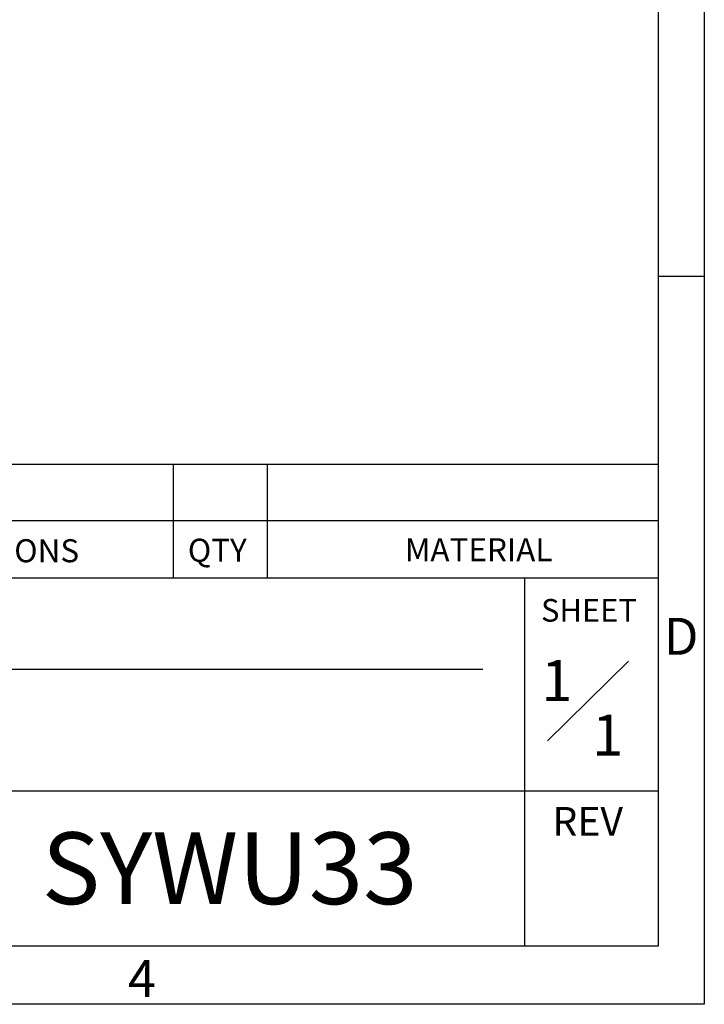
# Model space of a CAD drawing. Extents: x 1 to 388, y 5 to 277.
# Drawn here: x 321 to 388, y 5 to 101 of the extents above; entities that cross this region are included whole.
import ezdxf

# ---------------------------------------------------------------- set-up
doc = ezdxf.new("R2010")
doc.units = 0
doc.header["$LTSCALE"] = 5
doc.header["$MEASUREMENT"] = 0
for name, color, linetype in [('DIM', 2, 'CONTINUOUS'), ('LOGO', 5, 'CONTINUOUS'), ('TEXT', 4, 'CONTINUOUS')]:
    doc.layers.add(name, color=color, linetype=linetype)
doc.styles.add('GULIM', font='GulimChe.ttf')
doc.styles.get("Standard").update_dxf_attribs({"font": 'romans.shx'})

msp = doc.modelspace()

# ---------------------------------------------------------------- linework, layer by layer
at = {"layer": 'DIM'}
for p, q in [((388.244, 277.153), (388.244, 4.613)), ((383.774, 75.62), (388.244, 75.62)), ((242.408, 57.283), (383.774, 57.283)), ((336.508, 46.2), (336.508, 57.283)), ((345.652, 46.2), (345.652, 57.283)), ((242.408, 51.783), (383.774, 51.783)), ((228.558, 46.179), (383.774, 46.179)), ((370.744, 10.301), (370.744, 46.179)), ((380.86, 38.075), (372.952, 30.302)), ((308.043, 37.277), (366.637, 37.277)), ((279.59, 25.429), (371.244, 25.429)), ((371.244, 25.429), (383.744, 25.429)), ((388.244, 4.613), (7.586, 4.613))]:
    msp.add_line(p, q, dxfattribs=at)
at = {"layer": 'LOGO'}
for p, q in [((383.774, 10.301), (383.774, 271.575)), ((12.004, 10.301), (383.774, 10.301))]:
    msp.add_line(p, q, dxfattribs=at)

# ---------------------------------------------------------------- texts
at = {"layer": 'DIM', "style": 'GULIM'}
for s, height, p in [('DESCRIPTIONS', 2.25, (305.73, 47.711)), ('QTY', 2.25, (337.894, 47.758)), ('MATERIAL', 2.25, (359.049, 47.806)), ('SHEET', 2.21, (372.326, 41.918))]:
    msp.add_text(s, height=height, dxfattribs=at).set_placement(p)
at = {"layer": 'DIM'}
for s, p in [('D', (384.292, 38.691)), ('4', (332.05, 5.32))]:
    msp.add_text(s, height=3.6, dxfattribs=at).set_placement(p)
at = {"layer": 'TEXT', "style": 'GULIM'}
for s, height, p in [('1', 4, (372.354, 34.176)), ('1', 4, (377.309, 28.865)), ('SYWU33', 7, (323.65, 14.379))]:
    msp.add_text(s, height=height, dxfattribs=at).set_placement(p)
at = {"layer": 'TEXT'}
msp.add_text('REV', height=2.8, dxfattribs=at).set_placement((373.44, 21.048))

doc.saveas('drawing.dxf')
